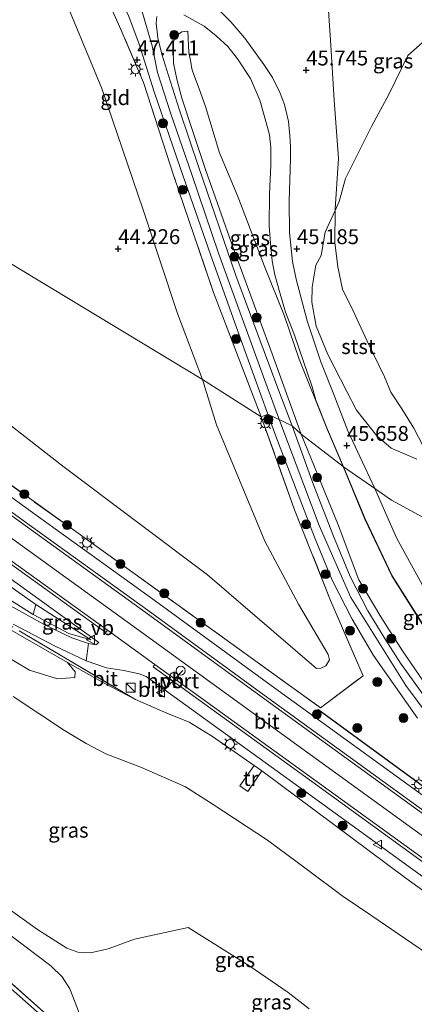
# Model space of a CAD drawing. Units: metres. Extents: x 175291 to 180010, y 318746 to 325002.
# Drawn here: x 175966 to 176032, y 319917 to 320082 of the extents above; entities that cross this region are included whole.
import ezdxf
from ezdxf.enums import TextEntityAlignment as Align

# ---------------------------------------------------------------- set-up
doc = ezdxf.new("R2010")
doc.units = ezdxf.units.M
doc.linetypes.add('IE-TERREINAFSCHEIDING', pattern=[10, 8, -2])
doc.layers.get('0').update_dxf_attribs({"lineweight": 25})
for name, color, linetype, lineweight in [('B-ME-GR-BOMENSTRUIKEN-GV-B6', 93, 'Continuous', 18), ('B-ME-GR-BOOM-S-B1', 93, 'Continuous', 18), ('B-ME-GW-HOOGTEPUNT-S-B1', 10, 'Continuous', 25), ('B-ME-GW-KRUINLIJN-L-B1', 93, 'Continuous', 18), ('B-ME-GW-TEENLIJN-L-B1', 93, 'Continuous', 18), ('B-ME-IE-GRASLAND-GV-B6', 93, 'Continuous', 18), ('B-ME-IE-GRONDWERKLIJN-GROND_INGERICHT-GV-B6', 253, 'Continuous', 18), ('B-ME-IE-HULPGEOMETRIE-L-B1', 53, 'Continuous', 18), ('B-ME-IE-INRICHTINGSELEMENT-S-B1', 253, 'Continuous', 18), ('B-ME-IE-MEUBILAIR_WEGMEUBILAIR-LICHTMAST-S-B1', 8, 'Continuous', 18), ('B-ME-IE-TERREINAFSCHEIDING-HAAG-L-B1', 10, 'Continuous', 25), ('B-ME-IE-TERREINAFSCHEIDING-RASTERHEKWERK-L-B1', 8, 'IE-TERREINAFSCHEIDING', 18), ('B-ME-OB-BEKLEDING-GV-B6', 253, 'Continuous', 18), ('B-ME-OG-BEBOUWING-GV-B6', 173, 'Continuous', 18), ('B-ME-VH-VERH_SOORT-BETON-OVERIG-GV-B6', 8, 'IE-TERREINAFSCHEIDING-NATUURLIJK-HOUTWAL', 18), ('B-ME-VH-VERH_SOORT-BITUMEN-GV-B6', 8, 'IE-TERREINAFSCHEIDING-NATUURLIJK-HOUTWAL', 18), ('B-ME-VH-VERH_SOORT-HALF_VERHARDING-GV-B6', 8, 'IE-TERREINAFSCHEIDING-NATUURLIJK-HOUTWAL', 18), ('B-ME-VH-VERH_SOORT-ONVERHARD-GV-B6', 8, 'Continuous', 18), ('B-ME-VW-DRIP-S-B1', 8, 'Continuous', 18), ('B-ME-VW-MEUBILAIR_WEGMEUBILAIR-VERKEERSBORD-S-B1', 8, 'Continuous', 18), ('B-ME-VW-PORTAAL-L-B1', 10, 'Continuous', 25)]:
    doc.layers.add(name, color=color, linetype=linetype, lineweight=lineweight)
doc.styles.add('NLCS-ISO', font='NLCS-ISO.TTF')
doc.linetypes.add('IE-TERREINAFSCHEIDING-NATUURLIJK-HOUTWAL', pattern='A,7,-1.5,[67,NLCS.SHX,S=0.75,R=45,X=0,Y=0],-1.5,7,-1.5,[70,NLCS.SHX,S=0.75,R=0,X=0,Y=0],-1.5', length=20)

# ---------------------------------------------------------------- blocks, each defined once
blk = doc.blocks.new('kast')
blk.add_line((-0.75, -0.75), (0.75, 0.75))
blk.add_lwpolyline([(-0.75, 0.75), (0.75, 0.75), (0.75, -0.75), (-0.75, -0.75)], close=True)
blk = doc.blocks.new('dtb')
blk.add_circle((0, 0), 0.75)
blk = doc.blocks.new('verkeersbord')
for p, q in [((0, 0.75), (-0.75, -0.625)), ((0.75, -0.625), (0, 0.75)), ((-0.75, -0.625), (0.75, -0.625))]:
    blk.add_line(p, q)
blk = doc.blocks.new('boom')
blk.add_hatch(color=256).paths.add_polyline_path([(-0.75, 0, 1), (0.75, 0, 1)])
blk.add_circle((0, 0), 0.75)
blk = doc.blocks.new('hoogtepunt')
for p, q in [((-0.5, 0), (0.5, 0)), ((0, 0.5), (0, -0.5))]:
    blk.add_line(p, q)
blk = doc.blocks.new('lantaarnpaal')
for p, q in [((-0.75, 0), (-1.25, 0)), ((-0.88, 0.88), (-0.53, 0.53)), ((0, 0.75), (0, 1.25)), ((0.53, 0.53), (0.88, 0.88)), ((0.75, 0), (1.25, 0)), ((-0.53, -0.53), (-0.88, -0.88)), ((0, -0.75), (0, -1.25)), ((0.53, -0.53), (0.88, -0.88))]:
    blk.add_line(p, q)
blk.add_circle((0, 0), 0.75)

msp = doc.modelspace()

# ---------------------------------------------------------------- linework, layer by layer
at = {"layer": 'B-ME-GR-BOMENSTRUIKEN-GV-B6'}
for points in [[(175891.43, 320039.4, 49.02), (175900.78, 320032.3, 49.07), (175920.19, 320018.36, 49.01), (175936.98, 320006.52, 48.98), (175955.23, 319993.34, 49.03), (175968.8, 319983.84, 49.08), (175968.35, 319982.14, 48.23), (175956.88, 319989.36, 47.69), (175932.76, 320003.65, 46.69), (175913.44, 320015.45, 45.87), (175900.96, 320023.15, 45.17), (175889.6, 320031.12, 44.77), (175891.43, 320039.4, 49.02)], [(175933.33, 319982.99, 45.71), (175939.22, 319986.86, 46.51), (175942.02, 319989.75, 47.01), (175942.89, 319990.43, 47.01), (175944.35, 319990.71, 47.01), (175945.82, 319990.32, 47.01), (175974.12, 319974.09, 48.45), (175975.41, 319972.55, 48.2), (175975.34, 319971.58, 47.94), (175972.44, 319971.36, 46.8), (175967.72, 319972.8, 45.97), (175962.43, 319975.95, 45.33), (175955.4, 319978.1, 45.04), (175951.41, 319979.35, 44.71), (175944.84, 319982.2, 44.89), (175938.56, 319982.78, 45.2), (175933.33, 319982.99, 45.71)]]:
    msp.add_polyline3d(points, dxfattribs=at)
at = {"layer": 'B-ME-GW-KRUINLIJN-L-B1'}
msp.add_line((175978.03, 319977.91, 49.3), (175968.8, 319983.84, 49.08), dxfattribs=at)
for points in [[(176010.9, 320111.35, 44.4), (176015.44, 320103.09, 44.03), (176017.23, 320096.79, 44.33), (176017.32, 320094.23, 44.48), (176017.47, 320090.21, 44.73), (176018.23, 320078.54, 45.02), (176018.88, 320068.52, 45.3), (176019.61, 320058.71, 45.55), (176019.02, 320050.26, 45.62), (176019.02, 320050, 45.57), (176018.94, 320044.62, 45.43), (176019.47, 320040.5, 45.11), (176020.28, 320036.76, 44.98), (176022.04, 320033.13, 44.55), (176024.41, 320028.03, 44.49), (176027.28, 320022.03, 44.94), (176028.39, 320019.47, 45.03), (176030.2, 320016.66, 45.33), (176032.24, 320013.41, 45.61), (176033.8, 320010.44, 45.81), (176035.24, 320007.32, 45.81), (176035.82, 320006.06, 45.78), (176037.99, 320001.56, 45.83), (176039.23, 319999.08, 45.85)], [(175988.29, 320077.59, 47.42), (175985.71, 320086.45, 47.32), (175982.53, 320092.9, 47.25), (175978.62, 320098.5, 46.83), (175971.93, 320107.1, 46.61)], [(175994.31, 320080.05, 46.44), (175993.27, 320079.94, 46.87), (175992.72, 320079.57, 47.02), (175992.19, 320079.04, 47.15), (175991.83, 320078.11, 47.18), (175991.84, 320076.87, 47.12), (175991.89, 320074.72, 47.2), (175992.44, 320072.03, 47.33), (175993.27, 320068.81, 47.32), (175995.09, 320063.42, 47.42), (175997.29, 320056.7, 47.51), (176001.92, 320043.72, 47.65), (176008.45, 320025.92, 47.75), (176013.33, 320012.45, 47.98)], [(175988.29, 320077.59, 47.42), (175989.2, 320073.16, 47.43), (175991.37, 320066.36, 47.44), (175994.95, 320056.02, 47.58), (175999.47, 320042.83, 47.71), (176007.21, 320021.42, 47.98), (176009.93, 320014.18, 48)], [(175968.8, 319983.84, 49.08), (175955.23, 319993.34, 49.03), (175936.98, 320006.52, 48.98), (175920.19, 320018.36, 49.01), (175900.78, 320032.3, 49.07), (175891.43, 320039.4, 49.02)], [(176009.93, 320014.18, 48), (176016.36, 319997.12, 48.08), (176021.65, 319985.02, 48.33), (176030.9, 319970.26, 48.55), (176040.66, 319957.09, 48.77), (176042.13, 319953.59, 48.94), (176042.22, 319951.31, 49.11), (176040.98, 319947.04, 49.23), (176039.92, 319944.24, 49.3), (176038.92, 319941.2, 49.29)], [(176013.33, 320012.45, 47.98), (176019.54, 319997.21, 48.06), (176022.97, 319988, 48.18), (176026.68, 319981.76, 48.22), (176030.33, 319976.05, 48.36), (176036.56, 319966.98, 48.52), (176042.59, 319958.82, 48.71), (176044.31, 319956.09, 48.77), (176045.26, 319954.62, 48.92), (176048.96, 319950.81, 49.01)], [(175955.56, 320001.53, 49.25), (175986.72, 319979.01, 49.32), (176012.61, 319960.25, 49.33), (176038.92, 319941.2, 49.29), (176060.37, 319925.59, 49.35), (176068.95, 319919.27, 49.31), (176072.91, 319916.19, 49.36), (176076.3, 319913.14, 49.41), (176079.98, 319909.25, 49.42), (176084.56, 319903.73, 49.39), (176089.99, 319895.38, 49.42), (176095.04, 319883.99, 49.49), (176097.78, 319872.83, 49.5), (176099.2, 319861.28, 49.45), (176099.22, 319849.8, 49.42), (176097.22, 319839.05, 49.38), (176093.64, 319828.07, 49.3), (176088.41, 319817.67, 49.27), (176083.78, 319809.35, 49.21)], [(175985.49, 319967.91, 48.85), (175980.34, 319970.6, 48.72), (175974.12, 319974.09, 48.45), (175945.82, 319990.32, 47.01), (175944.35, 319990.71, 47.01), (175942.89, 319990.43, 47.01), (175942.02, 319989.75, 47.01), (175939.22, 319986.86, 46.51), (175933.33, 319982.99, 45.71), (175924.99, 319977.5, 45.25), (175924.6, 319976.85, 45.25), (175924.5, 319976.38, 45.25), (175924.59, 319975.95, 45.25), (175929.96, 319968.22, 43.32)], [(176005.41, 319956.81, 48.96), (175998.46, 319961.69, 48.97), (175994.5, 319964.06, 48.97), (175990.8, 319965.57, 48.97), (175985.49, 319967.91, 48.85)], [(176091.53, 319851.23, 49.05), (176092.03, 319853.31, 49.07), (176092.12, 319856.52, 49.15), (176091.16, 319864.05, 49.09), (176089.61, 319875.76, 49.07), (176086.43, 319884.93, 49.01), (176082.56, 319892.61, 49.07), (176076.25, 319901.93, 49.01), (176070.68, 319908.2, 48.97), (176060.7, 319916.38, 48.94), (176030.88, 319937.89, 48.94), (176006.71, 319955.91, 48.96)]]:
    msp.add_polyline3d(points, dxfattribs=at)
at = {"layer": 'B-ME-GW-TEENLIJN-L-B1'}
for points in [[(175951.87, 320114.94, 44.4), (175952.53, 320114.69, 44.42), (175955.43, 320114.75, 44.48), (175957.44, 320114.65, 44.59), (175959.02, 320113.8, 44.6), (175960.71, 320111.49, 44.59), (175967.55, 320099, 44.49), (175973.04, 320086.95, 44.4), (175979.85, 320070.46, 44.21), (175986.8, 320050.08, 44.41), (175992.59, 320032.68, 44.46), (175996.74, 320021.58, 44.55)], [(175868.98, 320098.89, 44.27), (175873.89, 320091.37, 44.19), (175881.04, 320082.57, 44.22), (175891.26, 320071.13, 44.27), (175900.88, 320062.69, 44.22), (175919.52, 320047.91, 44.18), (175932.42, 320038.94, 43.86), (175973.31, 320007.06, 44.91), (175997.58, 319988.81, 45.29), (176015.91, 319973.1, 46.18), (176016.63, 319973.12, 46.22), (176017.48, 319973.52, 46.22), (176018.06, 319974.55, 46.22), (176017.87, 319975.45, 46.22), (176012.87, 319983.91, 45.6), (176007.23, 319994.45, 45.1), (175999.11, 320013.98, 44.52), (175996.74, 320021.58, 44.55)], [(175997.25, 320067.43, 45.81), (175996.2, 320070.37, 45.77), (175995.39, 320072.44, 45.91), (175994.97, 320073.77, 45.93), (175994.81, 320074.89, 45.93), (175994.46, 320076.5, 46.01), (175994.31, 320080.05, 46.44)], [(175997.25, 320067.43, 45.81), (175999.62, 320059.67, 45.78), (176002.71, 320052.31, 45.69), (176007.08, 320040.76, 45.65), (176010.51, 320032.26, 45.64), (176012.98, 320024.99, 45.68), (176017.73, 320013.18, 45.73), (176020.35, 320007.01, 45.8)], [(175889.6, 320031.12, 44.77), (175900.96, 320023.15, 45.17), (175913.44, 320015.45, 45.87), (175932.76, 320003.65, 46.69), (175956.88, 319989.36, 47.69), (175968.35, 319982.14, 48.23)], [(176054.16, 319956.01, 45.72), (176048.08, 319962.51, 45.57), (176039.75, 319971.96, 45.53), (176033.86, 319980.21, 45.55), (176028.56, 319988.64, 45.55), (176023.99, 319998.18, 45.55), (176020.35, 320007.01, 45.8)], [(175968.35, 319982.14, 48.23), (175974.34, 319978.99, 48.52), (175978.03, 319977.91, 49.3)], [(175964.96, 319968.37, 43.75), (175973.58, 319962.68, 43.75), (175977.24, 319960.5, 43.75), (175980.51, 319958.78, 43.8), (175986.54, 319956.46, 43.84), (175993.89, 319953.25, 43.85), (175998.57, 319950.25, 44.09), (176007.67, 319944.25, 44.38), (176014.38, 319939.31, 44.46), (176020.39, 319934.82, 44.43), (176025.18, 319931.59, 44.29), (176039.81, 319921.55, 44.42), (176049.36, 319914.55, 44.53)]]:
    msp.add_polyline3d(points, dxfattribs=at)
at = {"layer": 'B-ME-IE-GRASLAND-GV-B6'}
for points in [[(175965.14, 320113.86, 46.19), (175970.88, 320105.8, 46.57), (175975.73, 320098.22, 46.89), (175977.99, 320094.17, 47.02), (175982.78, 320086.14, 47.15), (175984.38, 320082.55, 47.24), (175986.11, 320077.88, 47.37), (175988.63, 320069.89, 47.38), (175993.06, 320057.05, 47.51), (175998.09, 320042.56, 47.63), (176003, 320028.79, 47.67), (176007.75, 320015.81, 47.93), (176006.61, 320015.33, 47.91), (175998.61, 320036.23, 47.64), (175991.96, 320055.74, 47.51), (175986.86, 320071.48, 47.43), (175983.06, 320080.38, 47.28), (175979.28, 320088.8, 47.06), (175973.66, 320098.98, 46.78), (175967.98, 320107.56, 46.5), (175961.42, 320116.4, 46.04)], [(176017.32, 320094.23, 44.48), (176018.77, 320095.19, 44.22), (176026.48, 320100.15, 42.67), (176030.63, 320098.98, 42.47), (176033.39, 320098.78, 42.08), (176037.21, 320097.38, 41.78), (176038.89, 320096.18, 41.84), (176040.02, 320093.91, 42.04), (176040.17, 320092.45, 42.21), (176039.67, 320088.5, 42.62), (176036.8, 320084.12, 43.43), (176033.67, 320078.16, 44.18), (176031.23, 320076.01, 44.34), (176028.03, 320069.45, 44.85), (176025.16, 320064.21, 45.04), (176020.76, 320055.33, 45.5), (176019.69, 320051.46, 45.59), (176019.02, 320050, 45.57), (176019.02, 320050.26, 45.62), (176019.61, 320058.71, 45.55), (176018.88, 320068.52, 45.3), (176018.23, 320078.54, 45.02), (176017.47, 320090.21, 44.73), (176017.32, 320094.23, 44.48)], [(176017.47, 320090.21, 44.73), (176018.23, 320078.54, 45.02), (176018.88, 320068.52, 45.3), (176019.61, 320058.71, 45.55), (176019.02, 320050.26, 45.62), (176019.02, 320050, 45.57), (176017.32, 320046.33, 45.53), (176016.69, 320042.42, 45.4), (176015.76, 320040.78, 45.5), (176015.19, 320037.08, 45.59), (176015.08, 320034.6, 45.61), (176015.86, 320030.54, 45.66), (176017.82, 320025.8, 45.7), (176020.98, 320019.59, 45.76), (176022.63, 320016.48, 45.88), (176026.01, 320012.16, 45.95), (176028.44, 320010.06, 45.9), (176032.71, 320008.25, 45.83)], [(176041.98, 319994.02, 45.26), (176028.45, 320001.37, 45.52), (176025.68, 320003.31, 45.69), (176024.02, 320006.9, 45.68), (176021.13, 320012.98, 45.67), (176018.82, 320019.09, 45.58), (176016.63, 320024.57, 45.39), (176014.35, 320031.48, 45.42), (176012.47, 320038.42, 45.38), (176011.88, 320041.44, 45.64), (176011.38, 320046.29, 45.59), (176011.33, 320051.59, 45.69), (176011.54, 320058.67, 45.71), (176011.55, 320060.67, 45.73), (176011.4, 320062.58, 45.77), (176011.18, 320064.92, 45.8), (176010.54, 320067.78, 45.83), (176009.71, 320069.77, 45.84), (176008.52, 320072.31, 45.87), (176007.06, 320074.51, 45.89), (176003.86, 320078.93, 45.97), (176001.5, 320081.67, 46.23), (175999.27, 320083.88, 46.37)], [(176020.35, 320007.01, 45.8), (176017.73, 320013.18, 45.73), (176012.98, 320024.99, 45.68), (176010.51, 320032.26, 45.64), (176007.08, 320040.76, 45.65), (176002.71, 320052.31, 45.69), (175999.62, 320059.67, 45.78), (175997.25, 320067.43, 45.81), (175996.2, 320070.37, 45.77), (175995.39, 320072.44, 45.91), (175994.97, 320073.77, 45.93), (175994.81, 320074.89, 45.93), (175994.46, 320076.5, 46.01), (175994.31, 320080.05, 46.44), (175993.27, 320079.94, 46.87), (175992.72, 320079.57, 47.02), (175992.19, 320079.04, 47.15), (175991.83, 320078.11, 47.18), (175991.84, 320076.87, 47.12), (175991.89, 320074.72, 47.2), (175992.44, 320072.03, 47.33), (175993.27, 320068.81, 47.32), (175995.09, 320063.42, 47.42), (175997.29, 320056.7, 47.51), (176001.92, 320043.72, 47.65), (176008.45, 320025.92, 47.75), (176013.33, 320012.45, 47.98), (176011.79, 320013.8, 47.97), (176009.57, 320019.72, 47.87), (176002.38, 320039.08, 47.68), (175996.17, 320057.2, 47.45), (175992.88, 320066.81, 47.37), (175991.31, 320071.75, 47.25), (175989.95, 320076.19, 47.29), (175989.25, 320078.94, 47.34), (175989.01, 320081.4, 47.47), (175989.09, 320082.53, 47.36)], [(175993.64, 320082.81, 46.86), (175997.03, 320080.89, 46.26), (175999.06, 320079.32, 46.05), (176001.01, 320077.53, 45.93), (176002.64, 320075.42, 45.85), (176004.84, 320072.16, 45.78), (176006.4, 320068.47, 45.77), (176007.23, 320065.52, 45.68), (176008, 320062.67, 45.71), (176008.24, 320060.56, 45.61), (176008.25, 320057.56, 45.5), (176008.02, 320052.78, 45.62), (176007.93, 320047.41, 45.65), (176008.2, 320043.77, 45.68), (176008.45, 320041.52, 45.66), (176008.92, 320039.18, 45.63), (176009.66, 320036.35, 45.63), (176010.68, 320032.91, 45.62), (176012.19, 320029.04, 45.48), (176015.19, 320020.35, 45.57), (176015.77, 320018.12, 45.67), (176017.75, 320013.19, 45.69), (176020.4, 320006.97, 45.76), (176020.35, 320007.01, 45.8)], [(176020.35, 320007.01, 45.8), (176013.33, 320012.45, 47.98), (176008.45, 320025.92, 47.75), (176001.92, 320043.72, 47.65), (175997.29, 320056.7, 47.51), (175995.09, 320063.42, 47.42), (175993.27, 320068.81, 47.32), (175992.44, 320072.03, 47.33), (175991.89, 320074.72, 47.2), (175991.84, 320076.87, 47.12), (175991.83, 320078.11, 47.18), (175992.19, 320079.04, 47.15), (175992.72, 320079.57, 47.02), (175993.27, 320079.94, 46.87), (175994.31, 320080.05, 46.44), (175994.46, 320076.5, 46.01), (175994.81, 320074.89, 45.93), (175994.97, 320073.77, 45.93), (175995.39, 320072.44, 45.91), (175996.2, 320070.37, 45.77), (175997.25, 320067.43, 45.81), (175999.62, 320059.67, 45.78), (176002.71, 320052.31, 45.69), (176007.08, 320040.76, 45.65), (176010.51, 320032.26, 45.64), (176012.98, 320024.99, 45.68), (176017.73, 320013.18, 45.73), (176020.35, 320007.01, 45.8)], [(176036.54, 319949.76, 49.3), (176008.28, 319970.23, 49.32), (175988.8, 319984.43, 49.24), (175967.85, 319999.58, 49.2), (175943.33, 320017.33, 49.21)], [(175952.33, 320012.68, 48.97), (175985.45, 319988.92, 49.02), (176016.55, 319966.48, 49.01), (176023.7, 319971.85, 48.72), (176018.26, 319984.5, 48.2), (176012.2, 319999.75, 47.92), (176006.61, 320015.33, 47.91), (176007.75, 320015.81, 47.93), (176009.07, 320012.09, 47.92), (176015.57, 319995.12, 48.15), (176018.53, 319987.92, 48.23), (176021.85, 319981.36, 48.32), (176025.45, 319975.27, 48.46), (176032.84, 319964.74, 48.54)], [(176034.59, 319967.63, 48.49), (176029.98, 319973.98, 48.42), (176027.54, 319977.86, 48.39), (176024.48, 319982.77, 48.29), (176021.56, 319988.55, 48.18), (176018.74, 319995.32, 48.11), (176015.36, 320003.94, 48), (176011.79, 320013.8, 47.97), (176013.33, 320012.45, 47.98), (176019.54, 319997.21, 48.06), (176022.97, 319988, 48.18), (176026.68, 319981.76, 48.22), (176030.33, 319976.05, 48.36), (176036.56, 319966.98, 48.52)], [(176020.35, 320007.01, 45.8), (176023.99, 319998.18, 45.55), (176028.56, 319988.64, 45.55), (176033.86, 319980.21, 45.55), (176039.75, 319971.96, 45.53), (176048.08, 319962.51, 45.57), (176054.16, 319956.01, 45.72), (176048.96, 319950.81, 49.01), (176045.26, 319954.62, 48.92), (176044.31, 319956.09, 48.77), (176042.59, 319958.82, 48.71), (176036.56, 319966.98, 48.52), (176030.33, 319976.05, 48.36), (176026.68, 319981.76, 48.22), (176022.97, 319988, 48.18), (176019.54, 319997.21, 48.06), (176013.33, 320012.45, 47.98), (176020.35, 320007.01, 45.8)], [(176054.19, 319956.04, 45.72), (176054.16, 319956.01, 45.72), (176048.08, 319962.51, 45.57), (176039.75, 319971.96, 45.53), (176033.86, 319980.21, 45.55), (176028.56, 319988.64, 45.55), (176023.99, 319998.18, 45.55), (176020.35, 320007.01, 45.8), (176020.4, 320006.97, 45.76), (176024.04, 319998.2, 45.55), (176028.61, 319988.67, 45.55), (176033.9, 319980.24, 45.55), (176039.79, 319971.99, 45.54), (176048.12, 319962.55, 45.57), (176054.19, 319956.04, 45.72)], [(176066.14, 319967.83, 45.37), (176064.62, 319966.29, 45.43), (176055.25, 319975.37, 45.44), (176046.13, 319984.99, 45.38), (176042.61, 319980.99, 45.41), (176039.98, 319978, 45.46), (176038.22, 319980.13, 45.53), (176033.66, 319987.06, 45.57), (176029.34, 319995.01, 45.62), (176025.68, 320003.31, 45.69), (176028.45, 320001.37, 45.52), (176041.98, 319994.02, 45.26), (176048.35, 319990.31, 45.11), (176045.99, 319985.65, 45.35), (176047.24, 319984.2, 45.38), (176054.01, 319977.39, 45.34), (176060.57, 319971.63, 45.35), (176065.65, 319968.26, 45.36), (176066.04, 319968.15, 45.36), (176066.37, 319968.24, 45.36), (176066.14, 319967.83, 45.37)], [(175952.5, 319996.83, 49.22), (175979.34, 319977.48, 49.26), (175978.86, 319977.07, 48.92), (175977.63, 319977.27, 48.7), (175974.83, 319978.24, 48.52), (175970.1, 319980.55, 48.35), (175964.06, 319983.88, 47.96)], [(175956.88, 319989.36, 47.69), (175968.35, 319982.14, 48.23), (175974.34, 319978.99, 48.52), (175978.03, 319977.91, 49.3), (175968.8, 319983.84, 49.08), (175955.23, 319993.34, 49.03)], [(175966.01, 319979.4, 48.15), (175985.49, 319967.91, 48.85), (175980.34, 319970.6, 48.72), (175974.12, 319974.09, 48.45), (175945.82, 319990.32, 47.01)], [(175968.8, 319983.84, 49.08), (175978.03, 319977.91, 49.3), (175974.34, 319978.99, 48.52), (175968.35, 319982.14, 48.23), (175968.8, 319983.84, 49.08)], [(175965.01, 319980.52, 48.06), (175972.06, 319976.83, 48.38), (175977.23, 319974.36, 48.62), (175980.66, 319973.2, 48.83), (175983.54, 319972.74, 49.05), (175986.11, 319972.18, 49.16), (175987.3, 319971.74, 49.27), (176013.92, 319952.49, 49.21), (176042.24, 319931.99, 49.19), (176059.5, 319919.51, 49.23), (176068.33, 319912.79, 49.25)], [(176060.7, 319916.38, 48.94), (176030.88, 319937.89, 48.94), (176006.71, 319955.91, 48.96), (176005.41, 319956.81, 48.96), (175998.46, 319961.69, 48.97), (175994.5, 319964.06, 48.97), (175990.8, 319965.57, 48.97), (175985.49, 319967.91, 48.85), (175966.01, 319979.4, 48.15)], [(175962.43, 319975.95, 45.33), (175967.72, 319972.8, 45.97), (175972.44, 319971.36, 46.8), (175975.34, 319971.58, 47.94), (175975.41, 319972.55, 48.2), (175974.12, 319974.09, 48.45), (175980.34, 319970.6, 48.72), (175985.49, 319967.91, 48.85), (175990.8, 319965.57, 48.97), (175994.5, 319964.06, 48.97), (175998.46, 319961.69, 48.97), (176005.41, 319956.81, 48.96), (176003.03, 319953.37, 46.09), (176004.34, 319952.47, 46.09), (176006.71, 319955.91, 48.96), (176030.88, 319937.89, 48.94), (176060.7, 319916.38, 48.94)], [(175964.96, 319968.37, 43.75), (175973.58, 319962.68, 43.75), (175977.24, 319960.5, 43.75), (175980.51, 319958.78, 43.8), (175986.54, 319956.46, 43.84), (175993.89, 319953.25, 43.85), (175998.57, 319950.25, 44.09), (176007.67, 319944.25, 44.38), (176014.38, 319939.31, 44.46), (176020.39, 319934.82, 44.43), (176025.18, 319931.59, 44.29), (176039.81, 319921.55, 44.42), (176049.36, 319914.55, 44.53)], [(176049.36, 319914.55, 44.53), (176039.81, 319921.55, 44.42), (176025.18, 319931.59, 44.29), (176020.39, 319934.82, 44.43), (176014.38, 319939.31, 44.46), (176007.67, 319944.25, 44.38), (175998.57, 319950.25, 44.09), (175993.89, 319953.25, 43.85), (175986.54, 319956.46, 43.84), (175980.51, 319958.78, 43.8), (175977.24, 319960.5, 43.75), (175973.58, 319962.68, 43.75), (175964.96, 319968.37, 43.75)], [(176014.66, 319915.95, 44.31), (176011.16, 319918.68, 44.32), (176004.69, 319923.13, 44.26), (175994.33, 319929.59, 44.2), (175985.34, 319927.64, 43.78), (175980.94, 319926.01, 43.66), (175977.95, 319925.38, 43.63), (175975.82, 319925.49, 43.61), (175974.01, 319926.12, 43.6), (175969.07, 319929.28, 43.56), (175960.91, 319935.08, 43.49)], [(175964.63, 319928.2, 43.49), (175971.33, 319923.2, 43.59), (175973.2, 319921.34, 43.65), (175974.48, 319919.33, 43.7), (175975.78, 319915.99, 43.76), (175977.17, 319911.84, 43.84), (175978.18, 319909.36, 43.86), (175978.53, 319907.92, 43.83)], [(175960.01, 319924.39, 43.57), (175978.53, 319907.92, 43.83), (175984.8, 319902.35, 43.74), (175999.06, 319889.73, 43.97), (176010.61, 319880.31, 43.98), (176014.76, 319876.97, 43.97), (176023.54, 319870.84, 43.85), (176044.63, 319856.94, 43.91), (176048.8, 319855.01, 43.91), (176055.07, 319853.72, 44.14), (176075.91, 319853.34, 44.62), (176079.41, 319858.77, 44.62), (176082.04, 319857.56, 44.62)], [(175978.53, 319907.92, 43.83), (175960.01, 319924.39, 43.57)], [(176082.04, 319857.56, 44.62), (176081.81, 319856.56, 44.65), (176079.12, 319858.01, 44.25), (176076.87, 319853.84, 44.25), (176082.04, 319851.06, 44.25), (176075.78, 319852.59, 43.98), (176055.86, 319852.91, 43.98), (176048.38, 319854.28, 43.84), (176045.88, 319855.36, 43.84), (176036.14, 319861.47, 43.84), (176023.83, 319869.57, 43.79), (176015.84, 319874.81, 43.83), (176010.44, 319878.94, 43.88), (176003.62, 319884.79, 43.9), (175985.69, 319900.71, 43.87), (175963.63, 319920.22, 43.83)]]:
    msp.add_polyline3d(points, dxfattribs=at)
at = {"layer": 'B-ME-IE-GRONDWERKLIJN-GROND_INGERICHT-GV-B6'}
for points in [[(175961.42, 320116.4, 46.04), (175967.98, 320107.56, 46.5), (175973.66, 320098.98, 46.78), (175979.28, 320088.8, 47.06), (175983.06, 320080.38, 47.28), (175986.86, 320071.48, 47.43), (175991.96, 320055.74, 47.51), (175998.61, 320036.23, 47.64), (176006.61, 320015.33, 47.91), (175996.74, 320021.58, 44.55)], [(175960.71, 320111.49, 44.59), (175967.55, 320099, 44.49), (175973.04, 320086.95, 44.4), (175979.85, 320070.46, 44.21), (175986.8, 320050.08, 44.41), (175992.59, 320032.68, 44.46), (175996.74, 320021.58, 44.55)], [(175996.74, 320021.58, 44.55), (175992.59, 320032.68, 44.46), (175986.8, 320050.08, 44.41), (175979.85, 320070.46, 44.21), (175973.04, 320086.95, 44.4), (175967.55, 320099, 44.49), (175960.71, 320111.49, 44.59)], [(175996.74, 320021.58, 44.55), (175868.98, 320098.89, 44.27)], [(175996.74, 320021.58, 44.55), (175999.11, 320013.98, 44.52), (176007.23, 319994.45, 45.1), (176012.87, 319983.91, 45.6), (176017.87, 319975.45, 46.22), (176018.06, 319974.55, 46.22), (176017.48, 319973.52, 46.22), (176016.63, 319973.12, 46.22), (176015.91, 319973.1, 46.18), (175997.58, 319988.81, 45.29), (175973.31, 320007.06, 44.91), (175932.42, 320038.94, 43.86), (175919.52, 320047.91, 44.18), (175900.88, 320062.69, 44.22), (175891.26, 320071.13, 44.27), (175881.04, 320082.57, 44.22), (175873.89, 320091.37, 44.19), (175868.98, 320098.89, 44.27), (175996.74, 320021.58, 44.55)], [(175932.42, 320038.94, 43.86), (175973.31, 320007.06, 44.91), (175997.58, 319988.81, 45.29), (176015.91, 319973.1, 46.18), (176016.63, 319973.12, 46.22), (176017.48, 319973.52, 46.22), (176018.06, 319974.55, 46.22), (176017.87, 319975.45, 46.22), (176012.87, 319983.91, 45.6), (176007.23, 319994.45, 45.1), (175999.11, 320013.98, 44.52), (175996.74, 320021.58, 44.55)], [(175996.74, 320021.58, 44.55), (176006.61, 320015.33, 47.91), (176012.2, 319999.75, 47.92), (176018.26, 319984.5, 48.2), (176023.7, 319971.85, 48.72), (176016.55, 319966.48, 49.01), (175985.45, 319988.92, 49.02), (175952.33, 320012.68, 48.97)]]:
    msp.add_polyline3d(points, dxfattribs=at)
at = {"layer": 'B-ME-IE-HULPGEOMETRIE-L-B1'}
msp.add_polyline3d([(175868.98, 320098.89, 44.27), (175996.74, 320021.58, 44.55), (176006.61, 320015.33, 47.91), (176007.75, 320015.81, 47.93), (176011.79, 320013.8, 47.97), (176013.33, 320012.45, 47.98), (176020.35, 320007.01, 45.8), (176020.4, 320006.97, 45.76), (176025.68, 320003.31, 45.69), (176028.45, 320001.37, 45.52), (176041.98, 319994.02, 45.26), (176048.35, 319990.31, 45.11), (176049.55, 319989.64, 44.55), (176063.91, 319981.49, 44.76)], dxfattribs=at)
at = {"layer": 'B-ME-IE-TERREINAFSCHEIDING-HAAG-L-B1'}
msp.add_line((176038.48, 319949.85, 49.21), (176016.12, 319966.22, 49.19), dxfattribs=at)
at = {"layer": 'B-ME-IE-TERREINAFSCHEIDING-RASTERHEKWERK-L-B1'}
for points in [[(176006.61, 320015.33, 47.91), (175998.61, 320036.23, 47.64), (175991.96, 320055.74, 47.51), (175986.86, 320071.48, 47.43), (175983.06, 320080.38, 47.28), (175979.28, 320088.8, 47.06), (175973.66, 320098.98, 46.78), (175967.98, 320107.56, 46.5), (175961.42, 320116.4, 46.04), (175960.44, 320117.54, 46.07)], [(175858.81, 320101.41, 48.86), (175861.84, 320094.33, 48.85), (175864.97, 320088.75, 48.94), (175872.22, 320078.88, 48.96), (175882.45, 320067.47, 48.95), (175892.17, 320058.08, 48.94), (175901.98, 320049.56, 48.9), (175922.93, 320034.01, 48.96), (175952.33, 320012.68, 48.97), (175985.45, 319988.92, 49.02), (176016.55, 319966.48, 49.01), (176023.7, 319971.85, 48.72), (176018.26, 319984.5, 48.2), (176012.2, 319999.75, 47.92), (176006.61, 320015.33, 47.91)], [(175939.67, 319994.54, 46.88), (175949.35, 319989.01, 47.34), (175966.01, 319979.4, 48.15), (175985.49, 319967.91, 48.85)], [(176082.04, 319857.56, 44.62), (176079.41, 319858.77, 44.62), (176075.91, 319853.34, 44.62), (176055.07, 319853.72, 44.14), (176048.8, 319855.01, 43.91), (176044.63, 319856.94, 43.91), (176023.54, 319870.84, 43.85), (176014.76, 319876.97, 43.97), (176010.61, 319880.31, 43.98), (175999.06, 319889.73, 43.97), (175984.8, 319902.35, 43.74), (175978.53, 319907.92, 43.83), (175960.01, 319924.39, 43.57), (175933.06, 319948.26, 43.74), (175920.59, 319959.82, 43.8), (175914.74, 319966.02, 43.71), (175908.87, 319973.02, 43.86)]]:
    msp.add_polyline3d(points, dxfattribs=at)
at = {"layer": 'B-ME-OB-BEKLEDING-GV-B6'}
for points in [[(176033.8, 320010.44, 45.81), (176032.24, 320013.41, 45.61), (176030.2, 320016.66, 45.33), (176028.39, 320019.47, 45.03), (176027.28, 320022.03, 44.94), (176024.41, 320028.03, 44.49), (176022.04, 320033.13, 44.55), (176020.28, 320036.76, 44.98), (176019.47, 320040.5, 45.11), (176018.94, 320044.62, 45.43), (176019.02, 320050, 45.57), (176019.69, 320051.46, 45.59), (176020.76, 320055.33, 45.5), (176025.16, 320064.21, 45.04), (176028.03, 320069.45, 44.85), (176031.23, 320076.01, 44.34), (176033.67, 320078.16, 44.18)], [(176032.71, 320008.25, 45.83), (176028.44, 320010.06, 45.9), (176026.01, 320012.16, 45.95), (176022.63, 320016.48, 45.88), (176020.98, 320019.59, 45.76), (176017.82, 320025.8, 45.7), (176015.86, 320030.54, 45.66), (176015.08, 320034.6, 45.61), (176015.19, 320037.08, 45.59), (176015.76, 320040.78, 45.5), (176016.69, 320042.42, 45.4), (176017.32, 320046.33, 45.53), (176019.02, 320050, 45.57), (176018.94, 320044.62, 45.43), (176019.47, 320040.5, 45.11), (176020.28, 320036.76, 44.98), (176022.04, 320033.13, 44.55), (176024.41, 320028.03, 44.49), (176027.28, 320022.03, 44.94), (176028.39, 320019.47, 45.03), (176030.2, 320016.66, 45.33), (176032.24, 320013.41, 45.61), (176033.8, 320010.44, 45.81)]]:
    msp.add_polyline3d(points, dxfattribs=at)
at = {"layer": 'B-ME-OG-BEBOUWING-GV-B6'}
msp.add_polyline3d([(176006.71, 319955.91, 48.96), (176004.34, 319952.47, 46.09), (176003.03, 319953.37, 46.09), (176005.41, 319956.81, 48.96), (176006.71, 319955.91, 48.96)], dxfattribs=at)
at = {"layer": 'B-ME-VH-VERH_SOORT-BETON-OVERIG-GV-B6'}
for points in [[(175942.16, 320015.71, 49.21), (175966.68, 319997.96, 49.2), (175987.63, 319982.82, 49.24), (176007.11, 319968.61, 49.33), (176035.36, 319948.14, 49.3), (176035.07, 319947.74, 49.3), (176006.81, 319968.21, 49.33), (175987.33, 319982.41, 49.24), (175966.38, 319997.56, 49.2), (175941.86, 320015.3, 49.21)], [(175980.8, 319979.51, 49.25), (175980.51, 319979.11, 49.25), (175953.67, 319998.45, 49.21)], [(175953.97, 319998.85, 49.21), (175980.8, 319979.51, 49.25)], [(176069.58, 319914.35, 49.25), (176060.69, 319921.12, 49.23), (176043.41, 319933.61, 49.19), (176015.1, 319954.11, 49.21), (175988.47, 319973.36, 49.27), (175988.77, 319973.77, 49.27), (176015.39, 319954.51, 49.21), (176043.7, 319934.01, 49.19), (176060.99, 319921.52, 49.23), (176069.9, 319914.74, 49.25)]]:
    msp.add_polyline3d(points, dxfattribs=at)
at = {"layer": 'B-ME-VH-VERH_SOORT-BITUMEN-GV-B6'}
for points in [[(175999.27, 320083.88, 46.37), (176001.5, 320081.67, 46.23), (176003.86, 320078.93, 45.97), (176007.06, 320074.51, 45.89), (176008.52, 320072.31, 45.87), (176009.71, 320069.77, 45.84), (176010.54, 320067.78, 45.83), (176011.18, 320064.92, 45.8), (176011.4, 320062.58, 45.77), (176011.55, 320060.67, 45.73), (176011.54, 320058.67, 45.71), (176011.33, 320051.59, 45.69), (176011.38, 320046.29, 45.59), (176011.88, 320041.44, 45.64), (176012.47, 320038.42, 45.38), (176014.35, 320031.48, 45.42), (176016.63, 320024.57, 45.39), (176018.82, 320019.09, 45.58), (176021.13, 320012.98, 45.67), (176024.02, 320006.9, 45.68), (176025.68, 320003.31, 45.69), (176020.4, 320006.97, 45.76), (176017.75, 320013.19, 45.69), (176015.77, 320018.12, 45.67), (176015.19, 320020.35, 45.57), (176012.19, 320029.04, 45.48), (176010.68, 320032.91, 45.62), (176009.66, 320036.35, 45.63), (176008.92, 320039.18, 45.63), (176008.45, 320041.52, 45.66), (176008.2, 320043.77, 45.68), (176007.93, 320047.41, 45.65), (176008.02, 320052.78, 45.62), (176008.25, 320057.56, 45.5), (176008.24, 320060.56, 45.61), (176008, 320062.67, 45.71), (176007.23, 320065.52, 45.68), (176006.4, 320068.47, 45.77), (176004.84, 320072.16, 45.78), (176002.64, 320075.42, 45.85), (176001.01, 320077.53, 45.93), (175999.06, 320079.32, 46.05), (175997.03, 320080.89, 46.26), (175993.64, 320082.81, 46.86)], [(175989.09, 320082.53, 47.36), (175989.01, 320081.4, 47.47), (175989.25, 320078.94, 47.34), (175989.95, 320076.19, 47.29), (175991.31, 320071.75, 47.25), (175992.88, 320066.81, 47.37), (175996.17, 320057.2, 47.45), (176002.38, 320039.08, 47.68), (176009.57, 320019.72, 47.87), (176011.79, 320013.8, 47.97), (176007.75, 320015.81, 47.93), (176003, 320028.79, 47.67), (175998.09, 320042.56, 47.63), (175993.06, 320057.05, 47.51), (175988.63, 320069.89, 47.38), (175986.11, 320077.88, 47.37), (175984.38, 320082.55, 47.24)], [(175943.33, 320017.33, 49.21), (175967.85, 319999.58, 49.2), (175988.8, 319984.43, 49.24), (176008.28, 319970.23, 49.32), (176036.54, 319949.76, 49.3)], [(175941.86, 320015.3, 49.21), (175966.38, 319997.56, 49.2), (175987.33, 319982.41, 49.24), (176006.81, 319968.21, 49.33), (176035.07, 319947.74, 49.3), (176046.05, 319939.83, 49.3), (176069.8, 319922.48, 49.37), (176075.77, 319917.78, 49.37), (176081.08, 319912.62, 49.5)], [(176081.44, 319912.96, 49.5), (176076.1, 319918.16, 49.37), (176070.1, 319922.88, 49.37), (176046.35, 319940.23, 49.31), (176046.05, 319939.83, 49.3), (176035.07, 319947.74, 49.3), (176035.36, 319948.14, 49.3), (176007.11, 319968.61, 49.33), (175987.63, 319982.82, 49.24), (175966.68, 319997.96, 49.2), (175942.16, 320015.71, 49.21)], [(176032.84, 319964.74, 48.54), (176025.45, 319975.27, 48.46), (176021.85, 319981.36, 48.32), (176018.53, 319987.92, 48.23), (176015.57, 319995.12, 48.15), (176009.07, 320012.09, 47.92), (176007.75, 320015.81, 47.93), (176011.79, 320013.8, 47.97), (176015.36, 320003.94, 48), (176018.74, 319995.32, 48.11), (176021.56, 319988.55, 48.18), (176024.48, 319982.77, 48.29), (176027.54, 319977.86, 48.39), (176029.98, 319973.98, 48.42), (176034.59, 319967.63, 48.49)], [(176054.19, 319956.04, 45.72), (176048.12, 319962.55, 45.57), (176039.79, 319971.99, 45.54), (176033.9, 319980.24, 45.55), (176028.61, 319988.67, 45.55), (176024.04, 319998.2, 45.55), (176020.4, 320006.97, 45.76), (176025.68, 320003.31, 45.69), (176029.34, 319995.01, 45.62), (176033.66, 319987.06, 45.57), (176038.22, 319980.13, 45.53), (176039.98, 319978, 45.46), (176042.61, 319980.99, 45.41), (176048.34, 319974.75, 45.36), (176061, 319962.73, 45.53), (176054.19, 319956.04, 45.72)], [(175953.67, 319998.45, 49.21), (175980.51, 319979.11, 49.25), (175980.8, 319979.51, 49.25)], [(175980.8, 319979.51, 49.25), (175953.97, 319998.85, 49.21)], [(176068.33, 319912.79, 49.25), (176059.5, 319919.51, 49.23), (176042.24, 319931.99, 49.19), (176013.92, 319952.49, 49.21), (175987.3, 319971.74, 49.27), (175986.11, 319972.18, 49.16), (175983.54, 319972.74, 49.05), (175980.66, 319973.2, 48.83), (175977.23, 319974.36, 48.62), (175977.63, 319977.27, 48.7), (175978.86, 319977.07, 48.92), (175979.34, 319977.48, 49.26), (175952.5, 319996.83, 49.22)], [(175980.8, 319979.51, 49.25), (175988.77, 319973.77, 49.27), (175988.47, 319973.36, 49.27), (176015.1, 319954.11, 49.21), (176043.41, 319933.61, 49.19), (176060.69, 319921.12, 49.23), (176069.58, 319914.35, 49.25)], [(176069.9, 319914.74, 49.25), (176060.99, 319921.52, 49.23), (176043.7, 319934.01, 49.19), (176015.39, 319954.51, 49.21), (175988.77, 319973.77, 49.27), (175980.8, 319979.51, 49.25)]]:
    msp.add_polyline3d(points, dxfattribs=at)
at = {"layer": 'B-ME-VH-VERH_SOORT-HALF_VERHARDING-GV-B6'}
for points in [[(175964.06, 319983.88, 47.96), (175970.1, 319980.55, 48.35), (175974.83, 319978.24, 48.52), (175977.63, 319977.27, 48.7), (175977.23, 319974.36, 48.62), (175972.06, 319976.83, 48.38), (175965.01, 319980.52, 48.06)], [(175960.91, 319935.08, 43.49), (175969.07, 319929.28, 43.56), (175974.01, 319926.12, 43.6), (175975.82, 319925.49, 43.61), (175977.95, 319925.38, 43.63), (175980.94, 319926.01, 43.66), (175985.34, 319927.64, 43.78), (175994.33, 319929.59, 44.2), (176004.69, 319923.13, 44.26), (176011.16, 319918.68, 44.32), (176014.66, 319915.95, 44.31)], [(175975.78, 319915.99, 43.76), (175974.48, 319919.33, 43.7), (175973.2, 319921.34, 43.65), (175971.33, 319923.2, 43.59), (175964.63, 319928.2, 43.49)]]:
    msp.add_polyline3d(points, dxfattribs=at)
at = {"layer": 'B-ME-VH-VERH_SOORT-ONVERHARD-GV-B6'}
msp.add_polyline3d([(175963.63, 319920.22, 43.83), (175985.69, 319900.71, 43.87), (176003.62, 319884.79, 43.9), (176010.44, 319878.94, 43.88), (176015.84, 319874.81, 43.83), (176023.83, 319869.57, 43.79), (176036.14, 319861.47, 43.84), (176045.88, 319855.36, 43.84)], dxfattribs=at)
at = {"layer": 'B-ME-VW-PORTAAL-L-B1'}
msp.add_line((175990.11, 319969.25, 55.22), (175993.43, 319972.78, 55.14), dxfattribs=at)

# ---------------------------------------------------------------- block references
at = {"layer": 'B-ME-GR-BOOM-S-B1', "rotation": 90}
for p in [(175992, 320079.45, 47.15), (175990.11, 320064.61, 47.49), (175993.43, 320053.44, 47.55), (176002.13, 320042.22, 47.65), (176005.86, 320032, 47.72), (176002.4, 320028.39, 47.66), (176007.79, 320014.88, 47.89), (176010.01, 320008.06, 47.93), (176016, 320005.15, 47.94), (175966.85, 320002.36, 48.98), (175974.04, 319997.19, 49), (176014.15, 319997.28, 48.06), (175982.99, 319990.64, 49.09), (176017.43, 319988.93, 48.3), (175990.34, 319985.69, 49.06), (176023.71, 319986.51, 48.35), (175996.47, 319980.8, 49.04), (176021.5, 319979.43, 48.4), (176028.45, 319978.09, 48.45), (176026.11, 319970.84, 48.58), (176015.95, 319965.39, 49.27), (176030.49, 319964.77, 48.53), (176022.73, 319963.09, 49.05), (176013.36, 319952.16, 48.97), (176020.28, 319946.7, 48.98)]:
    msp.add_blockref('boom', p, dxfattribs=at)
at = {"layer": 'B-ME-GW-HOOGTEPUNT-S-B1', "rotation": 90}
for p in [(175985.81, 320075.25, 47.41), (175985.81, 320075.25, 47.41), (176014.16, 320073.54, 45.75), (176014.16, 320073.54, 45.75), (175982.61, 320043.55, 44.23), (175982.61, 320043.55, 44.23), (176012.61, 320043.55, 45.18), (176012.61, 320043.55, 45.18), (176020.98, 320010.52, 45.66), (176020.98, 320010.52, 45.66)]:
    msp.add_blockref('hoogtepunt', p, dxfattribs=at)
at = {"layer": 'B-ME-IE-INRICHTINGSELEMENT-S-B1', "rotation": 90}
msp.add_blockref('kast', (175984.69, 319969.89, 49.03), dxfattribs=at)
at = {"layer": 'B-ME-IE-MEUBILAIR_WEGMEUBILAIR-LICHTMAST-S-B1', "rotation": 90}
for p in [(175985.53, 320073.69, 47.39), (176007.31, 320014.24, 47.8), (175977.38, 319994.19, 49.12), (176001.39, 319960.4, 49.17), (176033.08, 319953.64, 49.08)]:
    msp.add_blockref('lantaarnpaal', p, dxfattribs=at)
at = {"layer": 'B-ME-VW-DRIP-S-B1', "rotation": 90}
for p in [(175993.09, 319972.72, 55.22), (175991.96, 319971.69, 55.22)]:
    msp.add_blockref('dtb', p, dxfattribs=at)
at = {"layer": 'B-ME-VW-MEUBILAIR_WEGMEUBILAIR-VERKEERSBORD-S-B1', "rotation": 90}
for p in [(175978.03, 319977.91, 49.3), (175989.78, 319969.04, 49.14), (176026.16, 319943.53, 49.32)]:
    msp.add_blockref('verkeersbord', p, dxfattribs=at)

# ---------------------------------------------------------------- texts
at = {"layer": 'B-ME-GW-HOOGTEPUNT-S-B1', "ltscale": 0.2, "style": 'NLCS-ISO'}
for s, p in [('47.411', (175985.81, 320075.25, 47.41)), ('47.411', (175985.81, 320075.25, 47.41)), ('45.745', (176014.16, 320073.54, 45.75)), ('45.745', (176014.16, 320073.54, 45.75)), ('44.226', (175982.61, 320043.55, 44.23)), ('44.226', (175982.61, 320043.55, 44.23)), ('45.185', (176012.61, 320043.55, 45.18)), ('45.185', (176012.61, 320043.55, 45.18)), ('45.658', (176020.98, 320010.52, 45.66)), ('45.658', (176020.98, 320010.52, 45.66))]:
    msp.add_text(s, height=2.5, dxfattribs=at).set_placement(p, align=Align.BOTTOM_LEFT)
at = {"layer": 'B-ME-IE-GRASLAND-GV-B6', "ltscale": 0.2, "style": 'NLCS-ISO'}
for p in [(176028.75, 320075.07), (176004.71, 320045.37), (176006.09, 320043.53), (175973.19, 319980.87), (176033.74, 319981.63), (175974.26, 319945.95), (176002.21, 319924.21), (176008.31, 319917.11)]:
    msp.add_text('gras', height=2.5, dxfattribs=at).set_placement(p, align=Align.MIDDLE_CENTER)
at = {"layer": 'B-ME-IE-GRONDWERKLIJN-GROND_INGERICHT-GV-B6', "ltscale": 0.2, "style": 'NLCS-ISO'}
msp.add_text('gld', height=2.5, dxfattribs=at).set_placement((175982.11, 320068.92), align=Align.MIDDLE_CENTER)
at = {"layer": 'B-ME-OB-BEKLEDING-GV-B6', "ltscale": 0.2, "style": 'NLCS-ISO'}
msp.add_text('stst', height=2.5, dxfattribs=at).set_placement((176022.92, 320027.13), align=Align.MIDDLE_CENTER)
at = {"layer": 'B-ME-OG-BEBOUWING-GV-B6', "ltscale": 0.2, "style": 'NLCS-ISO'}
msp.add_text('tr', height=2.5, dxfattribs=at).set_placement((176004.87, 319954.64), align=Align.MIDDLE_CENTER)
at = {"layer": 'B-ME-VH-VERH_SOORT-BITUMEN-GV-B6', "ltscale": 0.2, "style": 'NLCS-ISO'}
for p in [(175980.4, 319971.4), (175988.07, 319969.58), (176007.53, 319964.22)]:
    msp.add_text('bit', height=2.5, dxfattribs=at).set_placement(p, align=Align.MIDDLE_CENTER)
at = {"layer": 'B-ME-VW-MEUBILAIR_WEGMEUBILAIR-VERKEERSBORD-S-B1', "ltscale": 0.2, "style": 'NLCS-ISO'}
for p in [(175978.03, 319977.91, 49.3), (175989.78, 319969.04, 49.14)]:
    msp.add_text('vb', height=2.5, dxfattribs=at).set_placement(p, align=Align.BOTTOM_LEFT)
at = {"layer": 'B-ME-VW-PORTAAL-L-B1', "ltscale": 0.2, "style": 'NLCS-ISO'}
msp.add_text('hport', height=2.5, dxfattribs=at).set_placement((175991.77, 319971.02), align=Align.MIDDLE_CENTER)

doc.saveas('drawing.dxf')
